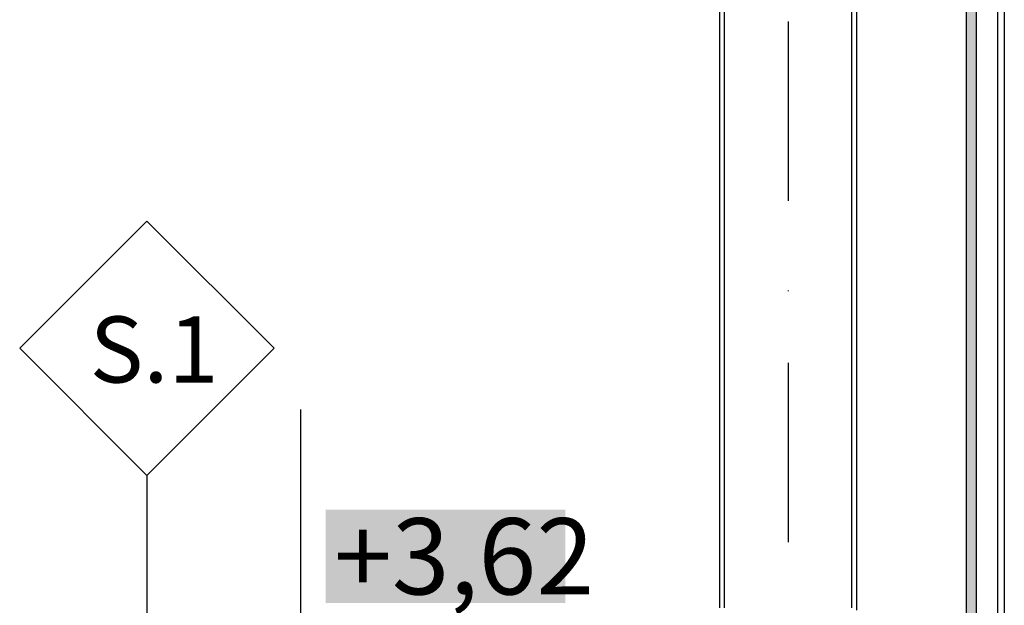
# Model space of a CAD drawing. Extents: x 150 to 3127, y 25 to 1460.
# Drawn here: x 2045 to 2238, y 739 to 855 of the extents above; entities that cross this region are included whole.
import ezdxf
from ezdxf.xclip import XClip

# ---------------------------------------------------------------- set-up
doc = ezdxf.new("R2010")
doc.units = 0
doc.header["$LTSCALE"] = 0.2
doc.header["$MEASUREMENT"] = 0
doc.header["$XCLIPFRAME"] = 0
doc.linetypes.add('KROPKI I KRESKI', pattern=[167.569441, 88.194442, -44.097221, 0, -35.277778])
for name, color, linetype in [('OSIE', 7, 'Continuous'), ('SŁUPY', 7, 'Continuous'), ('WITRYNY', 7, 'Continuous'), ('WYMIARY.bud._wyk.', 7, 'Continuous'), ('ZNACZNIKI WARSTW', 7, 'Continuous'), ('ŚCIANY KONSTRUKCYJNE.ZEWN.', 7, 'Continuous')]:
    doc.layers.add(name, color=color, linetype=linetype)
doc.styles.add('GENERATED_STYLE_2', font='txt')
doc.styles.add('GENERATED_STYLE_3', font='txt')

# ---------------------------------------------------------------- blocks, each defined once
blk = doc.blocks.new('Rysunek_1_1', base_point=(2729.33, 83.86))
at = {"layer": 'WITRYNY', "linetype": 'Continuous', "lineweight": 5, "ltscale": 0.2}
blk.add_hatch(color=255, dxfattribs=at).paths.add_polyline_path([(2230.7, 736.86), (2232.7, 736.86), (2232.7, 975.86), (2230.7, 975.86)])
at = {"layer": 'WYMIARY.bud._wyk.', "linetype": 'Continuous', "lineweight": 5}
blk.add_hatch(color=255, dxfattribs=at).paths.add_polyline_path([(2104.76, 739.79), (2151.87, 739.79), (2151.87, 758.13), (2104.76, 758.13)])
at = {"layer": 'OSIE', "linetype": 'KROPKI I KRESKI', "ltscale": 2}
blk.add_line((2195.7, 1256.93), (2195.7, 173.86), dxfattribs=at)
at = {"layer": 'SŁUPY', "linetype": 'Continuous', "ltscale": 0.2}
for p, q in [((2183.2, 738.86), (2183.2, 978.86)), ((2208.2, 738.86), (2208.2, 978.86))]:
    blk.add_line(p, q, dxfattribs=at)
at = {"layer": 'WITRYNY', "linetype": 'Continuous', "ltscale": 0.2}
for p, q in [((2230.7, 975.86), (2230.7, 736.86)), ((2232.7, 975.86), (2232.7, 736.86)), ((2209.2, 738.36), (2209.2, 974.36))]:
    blk.add_line(p, q, dxfattribs=at)
at = {"layer": 'WYMIARY.bud._wyk.', "linetype": 'Continuous', "ltscale": 0.2}
blk.add_line((2099.93, 725.86), (2099.93, 777.86), dxfattribs=at)
at = {"layer": 'ZNACZNIKI WARSTW', "linetype": 'Continuous', "ltscale": 0.2}
for p, q in [((2069.63, 814.88), (2044.63, 789.88)), ((2094.63, 789.88), (2069.63, 814.88)), ((2044.63, 789.88), (2069.63, 764.88)), ((2069.63, 764.88), (2094.63, 789.88)), ((2069.63, 764.88), (2069.63, 657.21))]:
    blk.add_line(p, q, dxfattribs=at)
at = {"layer": 'ŚCIANY KONSTRUKCYJNE.ZEWN.', "linetype": 'Continuous', "ltscale": 0.2}
for p, q in [((2236.92, 736.86), (2236.92, 1003.86)), ((2238.2, 1000.86), (2238.2, 725.86)), ((2182.2, 978.86), (2182.2, 738.86))]:
    blk.add_line(p, q, dxfattribs=at)
at = {"layer": 'WYMIARY.bud._wyk.', "linetype": 'Continuous', "insert": (2106.43, 741.46), "char_height": 15, "attachment_point": 7, "style": 'GENERATED_STYLE_2'}
blk.add_mtext('\\A1;{\\fArial Narrow Europa Środkowa|b0|i0|c0|p34;+3,62}', dxfattribs=at)
at = {"layer": 'ZNACZNIKI WARSTW', "linetype": 'Continuous', "insert": (2058.38, 783.15), "char_height": 13, "attachment_point": 7, "style": 'GENERATED_STYLE_3'}
blk.add_mtext('\\A1;{\\fArial Narrow Europa Środkowa|b1|i0|c0|p34;S.1}', dxfattribs=at)

msp = doc.modelspace()

# ---------------------------------------------------------------- block references
at = {"linetype": 'Continuous', "ltscale": 0.2}
ref = msp.add_blockref('Rysunek_1_1', (2729.33, 83.86), dxfattribs=at)
XClip(ref).set_block_clipping_path([(207.2033053582, 83.8608758232), (2729.3338072042, 1346.9278469721)])

doc.saveas('drawing.dxf')
